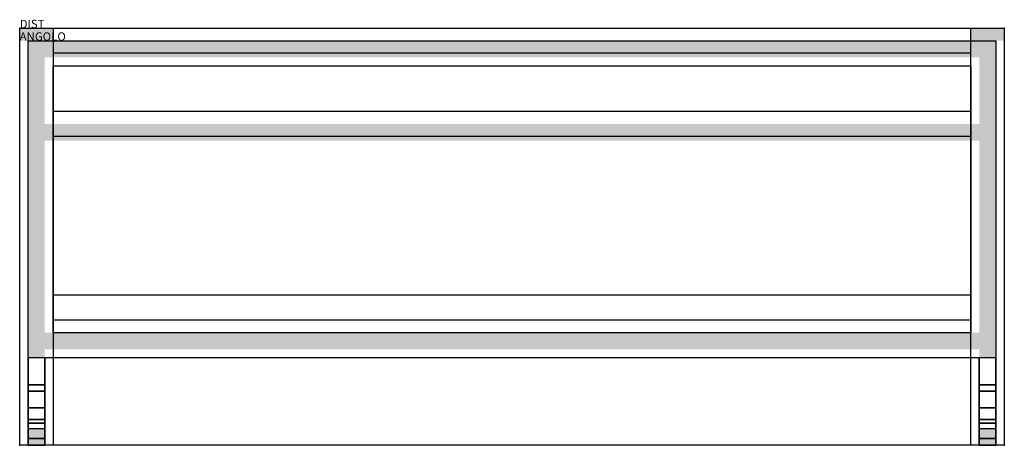
# Model space of a CAD drawing. Extents: x 0 to 1180, y -500 to 10.
import ezdxf

# ---------------------------------------------------------------- set-up
doc = ezdxf.new("R2010")
doc.units = 0
doc.header["$LTSCALE"] = 25
doc.header["$MEASUREMENT"] = 0
doc.linetypes.add('CONTINUA', pattern=[0])
for name, color, linetype in [('IQ_200_2D', 1, 'CONTINUOUS'), ('IQ_200_3D', 1, 'CONTINUOUS'), ('IQ_204_2D', 7, 'CONTINUA'), ('IQ_HIDDEN_3D', 4, 'CONTINUOUS'), ('IQ_INS_3D', 7, 'CONTINUOUS')]:
    doc.layers.add(name, color=color, linetype=linetype)

msp = doc.modelspace()

# ---------------------------------------------------------------- linework, layer by layer
at = {"layer": 'IQ_200_2D'}
msp.add_lwpolyline([(1180, 0), (1180, -500), (0, -500), (0, 0)], close=True, dxfattribs=at)
at = {"layer": 'IQ_200_3D', "elevation": 1520}
for points in [[(10, -15), (1170, -15), (1170, -395), (10, -395)], [(40, -45), (1140, -45), (1140, -365), (40, -365)]]:
    msp.add_lwpolyline(points, close=True, dxfattribs=at)
at = {"layer": 'IQ_200_3D'}
for points in [[(0, 0, 1440), (40, 0, 1440), (0, -15, 1440), (40, -15, 1440)], [(1140, 0, 1440), (1180, 0, 1440), (1140, -15, 1440), (1180, -15, 1440)], [(10, -15, 1900), (10, -35, 1900), (1170, -15, 1900), (1170, -35, 1900)], [(10, -15, 2060), (10, -395, 2060), (30, -15, 2060), (30, -395, 2060)], [(10, -15, 1500), (10, -395, 1500), (30, -15, 1500), (30, -395, 1500)], [(1150, -15, 1500), (1150, -395, 1500), (1170, -15, 1500), (1170, -395, 1500)], [(1150, -15, 2060), (1150, -395, 2060), (1170, -15, 2060), (1170, -395, 2060)], [(10, -115, 2040), (10, -135, 2040), (1170, -115, 2040), (1170, -135, 2040)], [(10, -365, 2040), (10, -385, 2040), (1170, -365, 2040), (1170, -385, 2040)], [(10, -480, 1605), (10, -500, 1605), (30, -480, 1605), (30, -500, 1605)], [(1150, -480, 1605), (1150, -500, 1605), (1170, -480, 1605), (1170, -500, 1605)]]:
    msp.add_solid(points, dxfattribs=at)
for points in [[(10, -395, 2080), (10, -395, 2060), (10, -427.5, 2053.5), (10, -435.2, 2072)], [(30, -395, 2080), (10, -395, 2080), (10, -435.2, 2072), (30, -435.2, 2072)], [(30, -427.5, 2053.5), (30, -395, 2060), (10, -395, 2060), (10, -427.5, 2053.5)], [(30, -427.5, 1526.5), (30, -395, 1520), (10, -395, 1520), (10, -427.5, 1526.5)], [(30, -395, 1500), (10, -395, 1500), (10, -435.2, 1508), (30, -435.2, 1508)], [(10, -395, 1500), (10, -395, 1520), (10, -427.5, 1526.5), (10, -435.2, 1508)], [(30, -435.2, 2072), (30, -395, 2080), (30, -395, 2060), (30, -427.5, 2053.5)], [(30, -435.2, 1508), (30, -395, 1500), (30, -395, 1520), (30, -427.5, 1526.5)], [(1150, -395, 1500), (1150, -395, 1520), (1150, -427.5, 1526.5), (1150, -435.2, 1508)], [(1170, -395, 1500), (1150, -395, 1500), (1150, -435.2, 1508), (1170, -435.2, 1508)], [(1170, -427.5, 1526.5), (1170, -395, 1520), (1150, -395, 1520), (1150, -427.5, 1526.5)], [(1170, -427.5, 2053.5), (1170, -395, 2060), (1150, -395, 2060), (1150, -427.5, 2053.5)], [(1170, -395, 2080), (1150, -395, 2080), (1150, -435.2, 2072), (1170, -435.2, 2072)], [(1150, -395, 2080), (1150, -395, 2060), (1150, -427.5, 2053.5), (1150, -435.2, 2072)], [(1170, -435.2, 1508), (1170, -395, 1500), (1170, -395, 1520), (1170, -427.5, 1526.5)], [(1170, -435.2, 2072), (1170, -395, 2080), (1170, -395, 2060), (1170, -427.5, 2053.5)], [(30, -455.1, 2035.1), (30, -427.5, 2053.5), (10, -427.5, 2053.5), (10, -455.1, 2035.1)], [(10, -435.2, 2072), (10, -427.5, 2053.5), (10, -455.1, 2035.1), (10, -469.2, 2049.2)], [(10, -435.2, 1508), (10, -427.5, 1526.5), (10, -455.1, 1544.9), (10, -469.2, 1530.8)], [(30, -455.1, 1544.9), (30, -427.5, 1526.5), (10, -427.5, 1526.5), (10, -455.1, 1544.9)], [(30, -435.2, 2072), (10, -435.2, 2072), (10, -469.2, 2049.2), (30, -469.2, 2049.2)], [(30, -435.2, 1508), (10, -435.2, 1508), (10, -469.2, 1530.8), (30, -469.2, 1530.8)], [(30, -469.2, 2049.2), (30, -435.2, 2072), (30, -427.5, 2053.5), (30, -455.1, 2035.1)], [(30, -469.2, 1530.8), (30, -435.2, 1508), (30, -427.5, 1526.5), (30, -455.1, 1544.9)], [(1170, -455.1, 1544.9), (1170, -427.5, 1526.5), (1150, -427.5, 1526.5), (1150, -455.1, 1544.9)], [(1150, -435.2, 1508), (1150, -427.5, 1526.5), (1150, -455.1, 1544.9), (1150, -469.2, 1530.8)], [(1150, -435.2, 2072), (1150, -427.5, 2053.5), (1150, -455.1, 2035.1), (1150, -469.2, 2049.2)], [(1170, -455.1, 2035.1), (1170, -427.5, 2053.5), (1150, -427.5, 2053.5), (1150, -455.1, 2035.1)], [(1170, -435.2, 1508), (1150, -435.2, 1508), (1150, -469.2, 1530.8), (1170, -469.2, 1530.8)], [(1170, -435.2, 2072), (1150, -435.2, 2072), (1150, -469.2, 2049.2), (1170, -469.2, 2049.2)], [(1170, -469.2, 1530.8), (1170, -435.2, 1508), (1170, -427.5, 1526.5), (1170, -455.1, 1544.9)], [(1170, -469.2, 2049.2), (1170, -435.2, 2072), (1170, -427.5, 2053.5), (1170, -455.1, 2035.1)], [(30, -473.5, 2007.5), (30, -455.1, 2035.1), (10, -455.1, 2035.1), (10, -473.5, 2007.5)], [(10, -469.2, 2049.2), (10, -455.1, 2035.1), (10, -473.5, 2007.5), (10, -492, 2015.2)], [(10, -469.2, 1530.8), (10, -455.1, 1544.9), (10, -473.5, 1572.5), (10, -492, 1564.8)], [(30, -473.5, 1572.5), (30, -455.1, 1544.9), (10, -455.1, 1544.9), (10, -473.5, 1572.5)], [(30, -492, 2015.2), (30, -469.2, 2049.2), (30, -455.1, 2035.1), (30, -473.5, 2007.5)], [(30, -492, 1564.8), (30, -469.2, 1530.8), (30, -455.1, 1544.9), (30, -473.5, 1572.5)], [(1170, -473.5, 1572.5), (1170, -455.1, 1544.9), (1150, -455.1, 1544.9), (1150, -473.5, 1572.5)], [(1150, -469.2, 1530.8), (1150, -455.1, 1544.9), (1150, -473.5, 1572.5), (1150, -492, 1564.8)], [(1150, -469.2, 2049.2), (1150, -455.1, 2035.1), (1150, -473.5, 2007.5), (1150, -492, 2015.2)], [(1170, -473.5, 2007.5), (1170, -455.1, 2035.1), (1150, -455.1, 2035.1), (1150, -473.5, 2007.5)], [(1170, -492, 1564.8), (1170, -469.2, 1530.8), (1170, -455.1, 1544.9), (1170, -473.5, 1572.5)], [(1170, -492, 2015.2), (1170, -469.2, 2049.2), (1170, -455.1, 2035.1), (1170, -473.5, 2007.5)], [(30, -469.2, 2049.2), (10, -469.2, 2049.2), (10, -492, 2015.2), (30, -492, 2015.2)], [(30, -469.2, 1530.8), (10, -469.2, 1530.8), (10, -492, 1564.8), (30, -492, 1564.8)], [(1170, -469.2, 1530.8), (1150, -469.2, 1530.8), (1150, -492, 1564.8), (1170, -492, 1564.8)], [(1170, -469.2, 2049.2), (1150, -469.2, 2049.2), (1150, -492, 2015.2), (1170, -492, 2015.2)], [(30, -480, 1975), (30, -473.5, 2007.5), (10, -473.5, 2007.5), (10, -480, 1975)], [(10, -492, 2015.2), (10, -473.5, 2007.5), (10, -480, 1975), (10, -500, 1975)], [(10, -492, 1564.8), (10, -473.5, 1572.5), (10, -480, 1605), (10, -500, 1605)], [(30, -480, 1605), (30, -473.5, 1572.5), (10, -473.5, 1572.5), (10, -480, 1605)], [(30, -500, 1975), (30, -492, 2015.2), (30, -473.5, 2007.5), (30, -480, 1975)], [(30, -500, 1605), (30, -492, 1564.8), (30, -473.5, 1572.5), (30, -480, 1605)], [(1170, -480, 1605), (1170, -473.5, 1572.5), (1150, -473.5, 1572.5), (1150, -480, 1605)], [(1150, -492, 1564.8), (1150, -473.5, 1572.5), (1150, -480, 1605), (1150, -500, 1605)], [(1150, -492, 2015.2), (1150, -473.5, 2007.5), (1150, -480, 1975), (1150, -500, 1975)], [(1170, -480, 1975), (1170, -473.5, 2007.5), (1150, -473.5, 2007.5), (1150, -480, 1975)], [(1170, -500, 1605), (1170, -492, 1564.8), (1170, -473.5, 1572.5), (1170, -480, 1605)], [(1170, -500, 1975), (1170, -492, 2015.2), (1170, -473.5, 2007.5), (1170, -480, 1975)], [(30, -492, 2015.2), (10, -492, 2015.2), (10, -500, 1975), (30, -500, 1975)], [(30, -492, 1564.8), (10, -492, 1564.8), (10, -500, 1605), (30, -500, 1605)], [(1170, -492, 1564.8), (1150, -492, 1564.8), (1150, -500, 1605), (1170, -500, 1605)], [(1170, -492, 2015.2), (1150, -492, 2015.2), (1150, -500, 1975), (1170, -500, 1975)]]:
    msp.add_3dface(points, dxfattribs=at)
at = {"layer": 'IQ_204_2D'}
for p, q in [((40, 0), (40, -500)), ((1140, -500), (1140, 0)), ((1140, -30), (40, -30)), ((1140, -100), (40, -100)), ((1140, -130), (40, -130)), ((1140, -320), (40, -320)), ((1140, -350), (40, -350))]:
    msp.add_line(p, q, dxfattribs=at)
at = {"layer": 'IQ_HIDDEN_3D', "invisible_edges": 15}
for points in [[(1170, -15, 1540), (1140, -45, 1540), (40, -45, 1540), (10, -15, 1540)], [(10, -395, 1540), (10, -15, 1540), (40, -45, 1540), (40, -365, 1540)], [(1140, -365, 1540), (1170, -395, 1540), (1170, -15, 1540), (1140, -45, 1540)], [(40, -365, 1520), (40, -45, 1520), (1140, -45, 1520), (1140, -365, 1520)], [(10, -395, 1540), (40, -365, 1540), (1140, -365, 1540), (1170, -395, 1540)]]:
    msp.add_3dface(points, dxfattribs=at)
at = {"layer": 'IQ_INS_3D'}
for p in [(0, 0), (1180, 0), (0, -500), (1180, -500)]:
    msp.add_point(p, dxfattribs=at)

# ---------------------------------------------------------------- texts
at = {"layer": 'IQ_INS_3D', "flags": 9}
for tag, p, s in [('DIST', (0, 0), '915.3698997444065'), ('ANGOLO', (0, -15), '5.412844217953641')]:
    msp.add_attdef(tag, p, s, height=10, dxfattribs=at)

doc.saveas('drawing.dxf')
